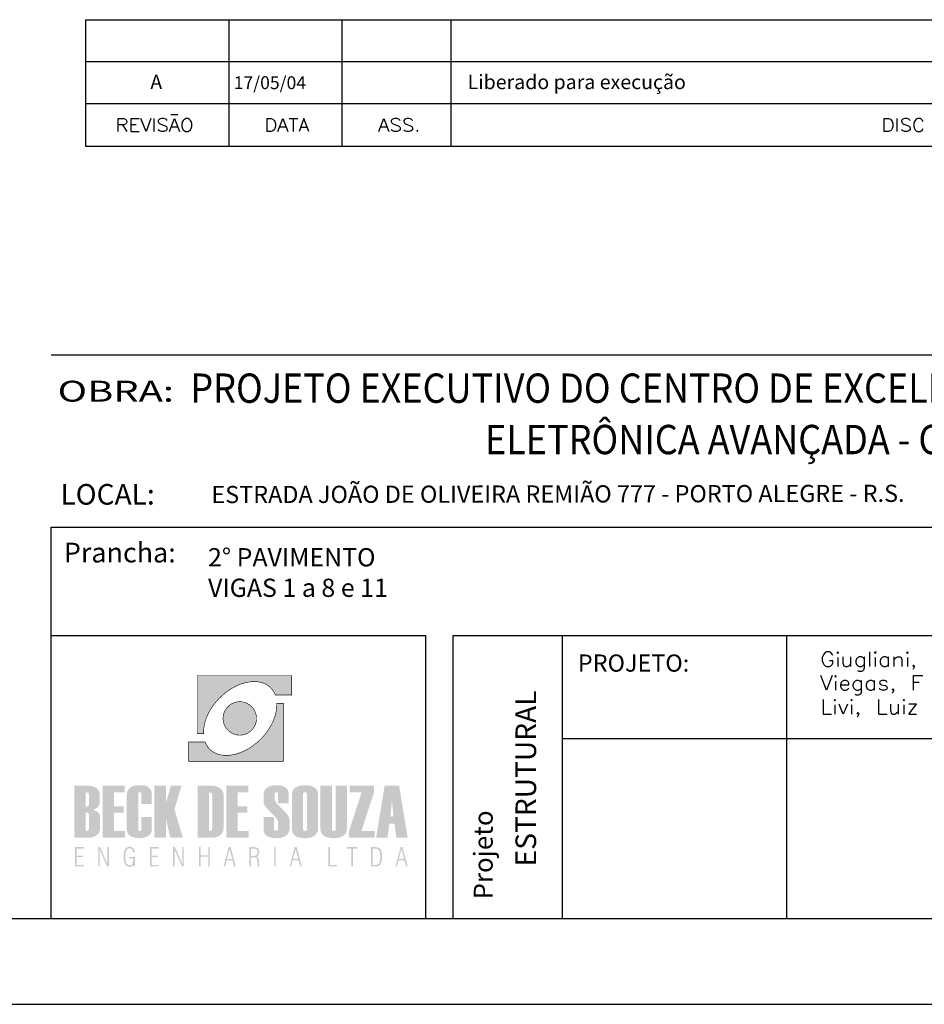
# Model space of a CAD drawing. Extents: x 0 to 84.1, y 0 to 59.7.
# Drawn here: x 65.2 to 75.8, y 0 to 11.5 of the extents above; entities that cross this region are included whole.
import ezdxf
from ezdxf.enums import TextEntityAlignment as Align

# ---------------------------------------------------------------- set-up
doc = ezdxf.new("R2010")
doc.units = 0
doc.header["$MEASUREMENT"] = 0
for name, color, linetype in [('2', 2, 'CONTINUOUS'), ('5', 5, 'CONTINUOUS'), ('8', 8, 'CONTINUOUS'), ('AMBI_LOGOTIPO', 7, 'CONTINUOUS')]:
    doc.layers.add(name, color=color, linetype=linetype)
doc.styles.add('ROMANS', font='ROMANS.shx', dxfattribs={"height": 2})
doc.styles.get("Standard").update_dxf_attribs({"font": 'ROMANS.SHX'})

msp = doc.modelspace()

# ---------------------------------------------------------------- hatches: boundary and pattern name
at = {"layer": 'AMBI_LOGOTIPO', "linetype": 'CONTINUOUS'}
h = msp.add_hatch(color=242, dxfattribs=at)
h.paths.add_polyline_path([(67.298, 3.827), (67.298, 3.151), (67.373, 3.151), (67.373, 3.189), (67.377, 3.228), (67.384, 3.267), (67.395, 3.302), (67.402, 3.324), (67.416, 3.36), (67.434, 3.397), (67.451, 3.428), (67.475, 3.464), (67.493, 3.489), (67.51, 3.511), (67.535, 3.54), (67.556, 3.562), (67.588, 3.594), (67.627, 3.627), (67.666, 3.655), (67.706, 3.68), (67.749, 3.703), (67.792, 3.722), (67.831, 3.736), (67.872, 3.746), (67.91, 3.753), (67.95, 3.756), (67.989, 3.755), (68.025, 3.751), (68.059, 3.742), (68.091, 3.729), (68.122, 3.711), (68.153, 3.686), (68.177, 3.658), (68.185, 3.645), (68.195, 3.63), (68.203, 3.612), (68.208, 3.601), (68.399, 3.601), (68.399, 3.827)])
h.paths.add_polyline_path([(67.746, 3.139), (67.755, 3.137), (67.765, 3.135), (67.775, 3.134), (67.784, 3.133), (67.794, 3.133), (67.804, 3.133), (67.814, 3.134), (67.824, 3.135), (67.834, 3.137), (67.843, 3.139), (67.852, 3.141), (67.861, 3.145), (67.87, 3.148), (67.879, 3.152), (67.887, 3.156), (67.895, 3.161), (67.903, 3.166), (67.918, 3.177), (67.925, 3.184), (67.932, 3.19), (67.938, 3.197), (67.945, 3.204), (67.95, 3.211), (67.956, 3.219), (67.961, 3.227), (67.965, 3.235), (67.97, 3.243), (67.974, 3.252), (67.977, 3.261), (67.98, 3.27), (67.983, 3.279), (67.985, 3.288), (67.987, 3.298), (67.988, 3.308), (67.989, 3.317), (67.989, 3.327), (67.989, 3.337), (67.988, 3.347), (67.987, 3.357), (67.985, 3.367), (67.983, 3.376), (67.98, 3.385), (67.977, 3.394), (67.974, 3.403), (67.97, 3.412), (67.965, 3.42), (67.961, 3.428), (67.956, 3.436), (67.95, 3.444), (67.945, 3.451), (67.938, 3.458), (67.932, 3.465), (67.925, 3.471), (67.918, 3.478), (67.911, 3.483), (67.903, 3.489), (67.895, 3.494), (67.887, 3.499), (67.879, 3.503), (67.87, 3.507), (67.861, 3.51), (67.852, 3.513), (67.843, 3.516), (67.834, 3.518), (67.824, 3.52), (67.814, 3.521), (67.804, 3.522), (67.794, 3.522), (67.784, 3.522), (67.775, 3.521), (67.765, 3.52), (67.755, 3.518), (67.746, 3.516), (67.737, 3.513), (67.728, 3.51), (67.719, 3.507), (67.71, 3.503), (67.702, 3.499), (67.694, 3.494), (67.686, 3.489), (67.678, 3.483), (67.671, 3.478), (67.664, 3.471), (67.657, 3.465), (67.65, 3.458), (67.644, 3.451), (67.638, 3.444), (67.633, 3.436), (67.628, 3.428), (67.623, 3.42), (67.619, 3.412), (67.615, 3.403), (67.612, 3.394), (67.608, 3.385), (67.606, 3.376), (67.604, 3.367), (67.602, 3.357), (67.601, 3.347), (67.6, 3.337), (67.6, 3.327), (67.6, 3.317), (67.601, 3.308), (67.602, 3.298), (67.604, 3.288), (67.606, 3.279), (67.608, 3.27), (67.612, 3.261), (67.615, 3.252), (67.619, 3.243), (67.623, 3.235), (67.628, 3.227), (67.633, 3.219), (67.638, 3.211), (67.644, 3.204), (67.65, 3.197), (67.657, 3.19), (67.664, 3.184), (67.671, 3.177), (67.678, 3.172), (67.686, 3.166), (67.694, 3.161), (67.702, 3.156), (67.71, 3.152), (67.719, 3.148), (67.728, 3.145), (67.737, 3.141)])
h.paths.add_polyline_path([(68.3, 2.827), (68.3, 3.502), (68.226, 3.502), (68.225, 3.465), (68.222, 3.426), (68.214, 3.391), (68.207, 3.361), (68.194, 3.323), (68.185, 3.302), (68.169, 3.266), (68.15, 3.232), (68.136, 3.208), (68.116, 3.179), (68.097, 3.153), (68.078, 3.13), (68.054, 3.104), (68.037, 3.086), (68.011, 3.061), (67.98, 3.035), (67.948, 3.01), (67.913, 2.986), (67.869, 2.961), (67.827, 2.94), (67.788, 2.925), (67.747, 2.912), (67.708, 2.904), (67.668, 2.898), (67.628, 2.897), (67.591, 2.9), (67.554, 2.907), (67.522, 2.918), (67.491, 2.933), (67.462, 2.953), (67.437, 2.976), (67.417, 3.001), (67.41, 3.014), (67.401, 3.029), (67.39, 3.053), (67.199, 3.053), (67.199, 2.827)])
h = msp.add_hatch(color=164, dxfattribs=at)
h.paths.add_polyline_path([(66.114, 2.275), (66.136, 2.29), (66.152, 2.308), (66.161, 2.329), (66.164, 2.353), (66.164, 2.437), (66.16, 2.471), (66.146, 2.499), (66.123, 2.519), (66.094, 2.533), (66.061, 2.542), (66.025, 2.545), (65.868, 2.545), (65.868, 1.939), (66.036, 1.939), (66.071, 1.942), (66.102, 1.952), (66.129, 1.969), (66.151, 1.992), (66.164, 2.022), (66.168, 2.058), (66.168, 2.176), (66.165, 2.201), (66.155, 2.222), (66.139, 2.24), (66.116, 2.253), (66.086, 2.263)])
h.paths.add_polyline_path([(66.002, 2.3), (66.002, 2.467), (66.032, 2.461), (66.039, 2.435), (66.039, 2.318), (66.022, 2.303)], flags=16)
h.paths.add_polyline_path([(66.039, 2.034), (66.022, 2.02), (66.002, 2.017), (66.002, 2.234), (66.032, 2.228), (66.039, 2.202)], flags=16)
h = msp.add_hatch(color=164, dxfattribs=at)
h.paths.add_polyline_path([(66.33, 2.467), (66.456, 2.467), (66.456, 2.545), (66.197, 2.545), (66.197, 1.939), (66.457, 1.939), (66.457, 2.017), (66.33, 2.017), (66.33, 2.23), (66.444, 2.23), (66.444, 2.303), (66.33, 2.303)])
h.paths.add_polyline_path([(66.612, 2.465), (66.638, 2.469), (66.649, 2.46), (66.649, 2.333), (66.77, 2.333), (66.77, 2.443), (66.768, 2.468), (66.762, 2.49), (66.751, 2.508), (66.736, 2.523), (66.717, 2.535), (66.693, 2.543), (66.665, 2.549), (66.633, 2.55), (66.603, 2.549), (66.577, 2.545), (66.554, 2.54), (66.534, 2.531), (66.517, 2.521), (66.503, 2.508), (66.493, 2.492), (66.485, 2.475), (66.48, 2.455), (66.479, 2.432), (66.479, 2.042), (66.481, 2.019), (66.486, 1.999), (66.496, 1.982), (66.509, 1.967), (66.526, 1.955), (66.547, 1.945), (66.572, 1.939), (66.6, 1.935), (66.633, 1.933), (66.667, 1.936), (66.699, 1.945), (66.728, 1.959), (66.752, 1.979), (66.766, 2.002), (66.77, 2.028), (66.77, 2.182), (66.649, 2.182), (66.649, 2.021), (66.624, 2.017), (66.612, 2.026)])
h.paths.add_polyline_path([(66.934, 2.164), (66.986, 1.939), (67.132, 1.939), (67.034, 2.268), (67.116, 2.545), (66.993, 2.545), (66.934, 2.343), (66.934, 2.545), (66.801, 2.545), (66.801, 1.939), (66.934, 1.939)])
h.paths.add_polyline_path([(67.303, 1.939), (67.47, 1.939), (67.507, 1.942), (67.539, 1.953), (67.568, 1.97), (67.59, 1.994), (67.603, 2.023), (67.607, 2.058), (67.607, 2.425), (67.603, 2.462), (67.589, 2.492), (67.565, 2.515), (67.536, 2.532), (67.504, 2.541), (67.469, 2.545), (67.303, 2.545)])
h.paths.add_polyline_path([(67.436, 2.467), (67.467, 2.461), (67.473, 2.435), (67.473, 2.049), (67.467, 2.022), (67.436, 2.017)], flags=16)
h.paths.add_polyline_path([(67.768, 2.23), (67.882, 2.23), (67.882, 2.303), (67.768, 2.303), (67.768, 2.467), (67.894, 2.467), (67.894, 2.545), (67.636, 2.545), (67.636, 1.939), (67.896, 1.939), (67.896, 2.017), (67.768, 2.017)])
h.paths.add_polyline_path([(68.222, 2.163), (68.237, 2.137), (68.241, 2.114), (68.241, 2.033), (68.226, 2.02), (68.197, 2.025), (68.192, 2.042), (68.192, 2.181), (68.071, 2.181), (68.071, 2.043), (68.073, 2.02), (68.079, 2), (68.088, 1.982), (68.101, 1.967), (68.117, 1.955), (68.137, 1.946), (68.161, 1.939), (68.189, 1.935), (68.22, 1.933), (68.249, 1.935), (68.275, 1.938), (68.299, 1.944), (68.319, 1.953), (68.336, 1.964), (68.349, 1.977), (68.36, 1.993), (68.368, 2.011), (68.373, 2.031), (68.374, 2.054), (68.374, 2.132), (68.372, 2.157), (68.364, 2.181), (68.351, 2.203), (68.34, 2.218), (68.324, 2.236), (68.303, 2.259), (68.277, 2.285), (68.246, 2.315), (68.221, 2.343), (68.206, 2.37), (68.201, 2.393), (68.198, 2.433), (68.202, 2.462), (68.228, 2.47), (68.241, 2.458), (68.241, 2.338), (68.363, 2.338), (68.363, 2.443), (68.361, 2.468), (68.354, 2.49), (68.343, 2.508), (68.328, 2.523), (68.309, 2.535), (68.285, 2.543), (68.257, 2.549), (68.225, 2.55), (68.196, 2.549), (68.17, 2.545), (68.147, 2.54), (68.127, 2.531), (68.11, 2.521), (68.096, 2.508), (68.085, 2.492), (68.077, 2.475), (68.073, 2.455), (68.071, 2.432), (68.071, 2.364), (68.074, 2.342), (68.08, 2.322), (68.092, 2.302), (68.103, 2.289), (68.119, 2.271), (68.14, 2.249), (68.166, 2.222), (68.198, 2.192)])
h.paths.add_polyline_path([(68.402, 2.042), (68.404, 2.019), (68.409, 1.999), (68.419, 1.982), (68.432, 1.967), (68.449, 1.955), (68.469, 1.945), (68.494, 1.939), (68.522, 1.935), (68.554, 1.933), (68.586, 1.935), (68.615, 1.94), (68.641, 1.949), (68.663, 1.962), (68.687, 1.984), (68.701, 2.011), (68.705, 2.043), (68.705, 2.433), (68.704, 2.458), (68.698, 2.479), (68.689, 2.498), (68.676, 2.514), (68.659, 2.527), (68.638, 2.537), (68.614, 2.544), (68.586, 2.549), (68.555, 2.55), (68.526, 2.549), (68.5, 2.545), (68.477, 2.54), (68.457, 2.531), (68.44, 2.521), (68.426, 2.508), (68.415, 2.492), (68.408, 2.475), (68.403, 2.455), (68.402, 2.432)])
h.paths.add_polyline_path([(68.531, 2.457), (68.545, 2.468), (68.572, 2.464), (68.575, 2.449), (68.575, 2.028), (68.562, 2.017), (68.535, 2.021), (68.531, 2.036)], flags=16)
h.paths.add_polyline_path([(68.866, 2.545), (68.733, 2.545), (68.733, 2.042), (68.738, 2.008), (68.753, 1.98), (68.779, 1.959), (68.803, 1.948), (68.829, 1.94), (68.858, 1.935), (68.888, 1.933), (68.921, 1.935), (68.95, 1.941), (68.976, 1.949), (69, 1.962), (69.024, 1.984), (69.038, 2.011), (69.043, 2.043), (69.043, 2.545), (68.91, 2.545), (68.91, 2.028), (68.896, 2.017), (68.869, 2.021), (68.866, 2.036)])
h.paths.add_polyline_path([(69.066, 1.939), (69.366, 1.939), (69.366, 2.017), (69.21, 2.017), (69.356, 2.465), (69.356, 2.545), (69.074, 2.545), (69.074, 2.466), (69.212, 2.466), (69.066, 2.016)])
h = msp.add_hatch(color=164, dxfattribs=at)
h.paths.add_polyline_path([(69.649, 2.545), (69.481, 2.545), (69.381, 1.939), (69.513, 1.939), (69.535, 2.102), (69.595, 2.102), (69.617, 1.939), (69.749, 1.939)])
h.paths.add_polyline_path([(69.565, 2.366), (69.584, 2.186), (69.547, 2.186)], flags=16)
h = msp.add_hatch(color=164, dxfattribs=at)
h.paths.add_polyline_path([(65.877, 1.605), (65.98, 1.605), (65.98, 1.623), (65.897, 1.623), (65.897, 1.714), (65.971, 1.714), (65.971, 1.731), (65.897, 1.731), (65.897, 1.812), (65.98, 1.812), (65.98, 1.83), (65.877, 1.83)])
h.paths.add_polyline_path([(66.147, 1.605), (66.165, 1.605), (66.165, 1.797), (66.25, 1.605), (66.272, 1.605), (66.272, 1.83), (66.254, 1.83), (66.254, 1.634), (66.169, 1.83), (66.147, 1.83)])
h.paths.add_polyline_path([(66.468, 1.774), (66.475, 1.793), (66.484, 1.806), (66.496, 1.814), (66.51, 1.817), (66.521, 1.816), (66.531, 1.811), (66.539, 1.804), (66.545, 1.795), (66.55, 1.783), (66.552, 1.769), (66.571, 1.769), (66.568, 1.788), (66.562, 1.805), (66.553, 1.818), (66.542, 1.827), (66.527, 1.833), (66.511, 1.834), (66.49, 1.831), (66.473, 1.822), (66.46, 1.806), (66.451, 1.784), (66.445, 1.754), (66.443, 1.718), (66.445, 1.681), (66.45, 1.652), (66.459, 1.629), (66.472, 1.613), (66.488, 1.604), (66.509, 1.601), (66.518, 1.601), (66.527, 1.604), (66.535, 1.608), (66.543, 1.613), (66.55, 1.62), (66.556, 1.628), (66.558, 1.605), (66.573, 1.605), (66.573, 1.716), (66.506, 1.716), (66.506, 1.701), (66.556, 1.701), (66.554, 1.676), (66.551, 1.655), (66.544, 1.639), (66.535, 1.627), (66.524, 1.62), (66.51, 1.618), (66.495, 1.621), (66.483, 1.629), (66.474, 1.642), (66.468, 1.661), (66.464, 1.686), (66.463, 1.718), (66.464, 1.749)])
h.paths.add_polyline_path([(66.748, 1.605), (66.851, 1.605), (66.851, 1.623), (66.768, 1.623), (66.768, 1.714), (66.842, 1.714), (66.842, 1.731), (66.768, 1.731), (66.768, 1.812), (66.851, 1.812), (66.851, 1.83), (66.748, 1.83)])
h.paths.add_polyline_path([(67.036, 1.797), (67.121, 1.605), (67.143, 1.605), (67.143, 1.83), (67.125, 1.83), (67.125, 1.634), (67.04, 1.83), (67.018, 1.83), (67.018, 1.605), (67.036, 1.605)])
h.paths.add_polyline_path([(67.338, 1.734), (67.338, 1.83), (67.319, 1.83), (67.319, 1.605), (67.338, 1.605), (67.338, 1.717), (67.427, 1.717), (67.427, 1.605), (67.445, 1.605), (67.445, 1.83), (67.427, 1.83), (67.427, 1.734)])
h.paths.add_polyline_path([(67.688, 1.83), (67.666, 1.83), (67.605, 1.605), (67.623, 1.605), (67.642, 1.676), (67.71, 1.676), (67.729, 1.605), (67.748, 1.605)])
h.paths.add_polyline_path([(67.706, 1.693), (67.645, 1.693), (67.676, 1.805)], flags=16)
h = msp.add_hatch(color=164, dxfattribs=at)
h.paths.add_polyline_path([(68.214, 1.83), (68.195, 1.83), (68.195, 1.605), (68.214, 1.605)])
h.paths.add_polyline_path([(67.974, 1.709), (67.988, 1.704), (67.995, 1.692), (67.998, 1.679), (68, 1.661), (68, 1.652), (68.001, 1.646), (68.002, 1.626), (68.004, 1.613), (68.007, 1.605), (68.029, 1.605), (68.024, 1.614), (68.02, 1.629), (68.019, 1.65), (68.018, 1.657), (68.018, 1.664), (68.018, 1.669), (68.016, 1.684), (68.013, 1.695), (68.009, 1.704), (68.004, 1.71), (67.997, 1.715), (67.988, 1.719), (67.998, 1.724), (68.007, 1.73), (68.013, 1.739), (68.018, 1.749), (68.02, 1.76), (68.021, 1.774), (68.019, 1.791), (68.014, 1.805), (68.004, 1.816), (67.991, 1.824), (67.973, 1.828), (67.951, 1.83), (67.907, 1.83), (67.907, 1.605), (67.926, 1.605), (67.926, 1.71), (67.961, 1.71)])
h.paths.add_polyline_path([(67.964, 1.727), (67.945, 1.726), (67.926, 1.726), (67.926, 1.813), (67.95, 1.813), (67.967, 1.812), (67.98, 1.809), (67.99, 1.803), (67.997, 1.795), (68.001, 1.785), (68.003, 1.771), (68.001, 1.757), (67.997, 1.745), (67.989, 1.737), (67.979, 1.731)], flags=16)
h.paths.add_polyline_path([(68.457, 1.83), (68.435, 1.83), (68.375, 1.605), (68.392, 1.605), (68.411, 1.676), (68.479, 1.676), (68.498, 1.605), (68.517, 1.605)])
h.paths.add_polyline_path([(68.475, 1.693), (68.415, 1.693), (68.445, 1.805)], flags=16)
h = msp.add_hatch(color=164, dxfattribs=at)
h.paths.add_polyline_path([(69.711, 1.676), (69.73, 1.605), (69.749, 1.605), (69.689, 1.83), (69.667, 1.83), (69.607, 1.605), (69.624, 1.605), (69.643, 1.676)])
h.paths.add_polyline_path([(69.707, 1.693), (69.647, 1.693), (69.677, 1.805)], flags=16)
h.paths.add_polyline_path([(69.369, 1.605), (69.396, 1.608), (69.418, 1.616), (69.433, 1.63), (69.443, 1.651), (69.449, 1.68), (69.451, 1.718), (69.449, 1.755), (69.443, 1.784), (69.433, 1.805), (69.418, 1.819), (69.396, 1.827), (69.369, 1.83), (69.322, 1.83), (69.322, 1.605)])
h.paths.add_polyline_path([(69.425, 1.659), (69.418, 1.642), (69.406, 1.631), (69.39, 1.624), (69.368, 1.622), (69.342, 1.622), (69.342, 1.813), (69.368, 1.813), (69.39, 1.811), (69.406, 1.804), (69.418, 1.793), (69.425, 1.776), (69.43, 1.751), (69.431, 1.717), (69.43, 1.684)], flags=16)
h.paths.add_polyline_path([(69.113, 1.812), (69.164, 1.812), (69.164, 1.83), (69.042, 1.83), (69.042, 1.812), (69.093, 1.812), (69.093, 1.605), (69.113, 1.605)])
h.paths.add_polyline_path([(68.926, 1.605), (68.926, 1.622), (68.843, 1.622), (68.843, 1.83), (68.825, 1.83), (68.825, 1.605)])

# ---------------------------------------------------------------- linework, layer by layer
at = {"layer": '2', "linetype": 'CONTINUOUS'}
for p, q in [((66, 11.46), (82.7, 11.46)), ((66, 11.46), (66, 9.989)), ((67.67, 9.989), (67.67, 11.46)), ((68.982, 11.46), (68.982, 9.989)), ((70.254, 9.989), (70.254, 11.46)), ((82.7, 10.971), (66, 10.971)), ((82.7, 10.481), (66, 10.481)), ((67.072, 10.355), (66.99, 10.355)), ((66.378, 10.159), (66.378, 10.31)), ((66.378, 10.31), (66.443, 10.31)), ((66.443, 10.238), (66.378, 10.238)), ((66.429, 10.238), (66.479, 10.159)), ((66.443, 10.31), (66.464, 10.303)), ((66.464, 10.245), (66.443, 10.238)), ((66.464, 10.303), (66.472, 10.295)), ((66.472, 10.252), (66.464, 10.245)), ((66.472, 10.295), (66.479, 10.281)), ((66.479, 10.266), (66.472, 10.252)), ((66.479, 10.281), (66.479, 10.266)), ((66.53, 10.159), (66.53, 10.31)), ((66.53, 10.31), (66.623, 10.31)), ((66.587, 10.238), (66.53, 10.238)), ((66.703, 10.159), (66.644, 10.31)), ((66.76, 10.31), (66.703, 10.159)), ((66.796, 10.159), (66.796, 10.31)), ((66.861, 10.303), (66.846, 10.288)), ((66.846, 10.288), (66.846, 10.274)), ((66.846, 10.274), (66.853, 10.259)), ((66.853, 10.259), (66.861, 10.252)), ((66.882, 10.31), (66.861, 10.303)), ((66.861, 10.252), (66.875, 10.245)), ((66.875, 10.245), (66.918, 10.23)), ((66.911, 10.31), (66.882, 10.31)), ((66.933, 10.303), (66.911, 10.31)), ((66.918, 10.23), (66.933, 10.223)), ((66.933, 10.303), (66.947, 10.288)), ((66.933, 10.223), (66.94, 10.216)), ((66.94, 10.216), (66.947, 10.202)), ((66.947, 10.202), (66.947, 10.18)), ((66.976, 10.159), (67.034, 10.31)), ((67.07, 10.209), (66.998, 10.209)), ((67.034, 10.31), (67.091, 10.159)), ((67.127, 10.274), (67.12, 10.252)), ((67.12, 10.252), (67.12, 10.216)), ((67.12, 10.216), (67.127, 10.195)), ((67.135, 10.288), (67.127, 10.274)), ((67.149, 10.303), (67.135, 10.288)), ((67.149, 10.303), (67.163, 10.31)), ((67.192, 10.31), (67.163, 10.31)), ((67.207, 10.303), (67.192, 10.31)), ((67.221, 10.288), (67.207, 10.303)), ((67.228, 10.274), (67.221, 10.288)), ((67.236, 10.252), (67.228, 10.274)), ((67.228, 10.195), (67.236, 10.216)), ((67.236, 10.216), (67.236, 10.252)), ((68.109, 10.31), (68.109, 10.159)), ((68.109, 10.31), (68.16, 10.31)), ((68.16, 10.31), (68.181, 10.303)), ((68.181, 10.303), (68.196, 10.288)), ((68.196, 10.288), (68.203, 10.274)), ((68.203, 10.274), (68.21, 10.252)), ((68.21, 10.216), (68.203, 10.195)), ((68.21, 10.252), (68.21, 10.216)), ((68.239, 10.159), (68.296, 10.31)), ((68.332, 10.209), (68.26, 10.209)), ((68.296, 10.31), (68.354, 10.159)), ((68.369, 10.31), (68.47, 10.31)), ((68.419, 10.159), (68.419, 10.31)), ((68.541, 10.31), (68.484, 10.159)), ((68.505, 10.209), (68.578, 10.209)), ((68.599, 10.159), (68.541, 10.31)), ((69.414, 10.159), (69.472, 10.31)), ((69.508, 10.209), (69.436, 10.209)), ((69.472, 10.31), (69.53, 10.159)), ((69.573, 10.303), (69.558, 10.288)), ((69.558, 10.288), (69.558, 10.274)), ((69.558, 10.274), (69.566, 10.259)), ((69.566, 10.259), (69.573, 10.252)), ((69.595, 10.31), (69.573, 10.303)), ((69.573, 10.252), (69.587, 10.245)), ((69.587, 10.245), (69.631, 10.23)), ((69.623, 10.31), (69.595, 10.31)), ((69.645, 10.303), (69.623, 10.31)), ((69.631, 10.23), (69.645, 10.223)), ((69.66, 10.288), (69.645, 10.303)), ((69.645, 10.223), (69.652, 10.216)), ((69.652, 10.216), (69.66, 10.202)), ((69.66, 10.202), (69.66, 10.18)), ((69.717, 10.303), (69.703, 10.288)), ((69.703, 10.288), (69.703, 10.274)), ((69.703, 10.274), (69.71, 10.259)), ((69.71, 10.259), (69.717, 10.252)), ((69.739, 10.31), (69.717, 10.303)), ((69.717, 10.252), (69.732, 10.245)), ((69.732, 10.245), (69.775, 10.23)), ((69.768, 10.31), (69.739, 10.31)), ((69.789, 10.303), (69.768, 10.31)), ((69.775, 10.23), (69.789, 10.223)), ((69.804, 10.288), (69.789, 10.303)), ((69.789, 10.223), (69.796, 10.216)), ((69.796, 10.216), (69.804, 10.202)), ((69.804, 10.202), (69.804, 10.18)), ((75.295, 10.159), (75.295, 10.31)), ((75.295, 10.31), (75.346, 10.31)), ((75.346, 10.31), (75.368, 10.303)), ((75.368, 10.303), (75.382, 10.288)), ((75.382, 10.288), (75.389, 10.274)), ((75.389, 10.274), (75.396, 10.252)), ((75.396, 10.216), (75.389, 10.195)), ((75.396, 10.252), (75.396, 10.216)), ((75.447, 10.159), (75.447, 10.31)), ((75.512, 10.303), (75.497, 10.288)), ((75.497, 10.288), (75.497, 10.274)), ((75.497, 10.274), (75.504, 10.259)), ((75.504, 10.259), (75.512, 10.252)), ((75.533, 10.31), (75.512, 10.303)), ((75.512, 10.252), (75.526, 10.245)), ((75.526, 10.245), (75.569, 10.23)), ((75.562, 10.31), (75.533, 10.31)), ((75.584, 10.303), (75.562, 10.31)), ((75.569, 10.23), (75.584, 10.223)), ((75.584, 10.303), (75.598, 10.288)), ((75.584, 10.223), (75.591, 10.216)), ((75.591, 10.216), (75.598, 10.202)), ((75.598, 10.202), (75.598, 10.18)), ((75.649, 10.274), (75.642, 10.252)), ((75.642, 10.252), (75.642, 10.216)), ((75.642, 10.216), (75.649, 10.195)), ((75.656, 10.288), (75.649, 10.274)), ((75.67, 10.303), (75.656, 10.288)), ((75.685, 10.31), (75.67, 10.303)), ((75.714, 10.31), (75.685, 10.31)), ((75.728, 10.303), (75.714, 10.31)), ((75.742, 10.288), (75.728, 10.303)), ((75.749, 10.274), (75.742, 10.288)), ((66.53, 10.159), (66.623, 10.159)), ((66.861, 10.166), (66.846, 10.18)), ((66.882, 10.159), (66.861, 10.166)), ((66.911, 10.159), (66.882, 10.159)), ((66.933, 10.166), (66.911, 10.159)), ((66.947, 10.18), (66.933, 10.166)), ((67.127, 10.195), (67.135, 10.18)), ((67.135, 10.18), (67.149, 10.166)), ((67.149, 10.166), (67.163, 10.159)), ((67.163, 10.159), (67.192, 10.159)), ((67.192, 10.159), (67.207, 10.166)), ((67.207, 10.166), (67.221, 10.18)), ((67.221, 10.18), (67.228, 10.195)), ((68.16, 10.159), (68.109, 10.159)), ((68.181, 10.166), (68.16, 10.159)), ((68.196, 10.18), (68.181, 10.166)), ((68.203, 10.195), (68.196, 10.18)), ((69.573, 10.166), (69.558, 10.18)), ((69.595, 10.159), (69.573, 10.166)), ((69.623, 10.159), (69.595, 10.159)), ((69.645, 10.166), (69.623, 10.159)), ((69.66, 10.18), (69.645, 10.166)), ((69.717, 10.166), (69.703, 10.18)), ((69.739, 10.159), (69.717, 10.166)), ((69.768, 10.159), (69.739, 10.159)), ((69.789, 10.166), (69.768, 10.159)), ((69.804, 10.18), (69.789, 10.166)), ((69.861, 10.173), (69.854, 10.166)), ((69.854, 10.166), (69.861, 10.159)), ((69.869, 10.166), (69.861, 10.173)), ((69.861, 10.159), (69.869, 10.166)), ((75.346, 10.159), (75.295, 10.159)), ((75.368, 10.166), (75.346, 10.159)), ((75.382, 10.18), (75.368, 10.166)), ((75.389, 10.195), (75.382, 10.18)), ((75.512, 10.166), (75.497, 10.18)), ((75.533, 10.159), (75.512, 10.166)), ((75.562, 10.159), (75.533, 10.159)), ((75.584, 10.166), (75.562, 10.159)), ((75.598, 10.18), (75.584, 10.166)), ((75.649, 10.195), (75.656, 10.18)), ((75.656, 10.18), (75.67, 10.166)), ((75.67, 10.166), (75.685, 10.159)), ((75.685, 10.159), (75.714, 10.159)), ((75.714, 10.159), (75.728, 10.166)), ((75.728, 10.166), (75.742, 10.18)), ((75.742, 10.18), (75.749, 10.195)), ((66, 9.989), (82.7, 9.989)), ((0, 0), (84.1, 0))]:
    msp.add_line(p, q, dxfattribs=at)
at = {"layer": '2'}
for p, q in [((65.6, 7.559), (83.1, 7.559)), ((65.6, 5.554), (83.1, 5.554)), ((65.6, 4.293), (65.6, 5.554)), ((65.6, 1), (65.6, 4.293)), ((65.6, 4.293), (69.961, 4.293)), ((69.961, 1), (69.961, 4.293)), ((70.279, 4.293), (83.1, 4.293)), ((70.279, 1), (70.279, 4.293)), ((71.552, 1), (71.552, 4.293)), ((74.162, 1), (74.162, 4.293)), ((71.552, 3.093), (83.1, 3.093)), ((65.6, 1), (69.961, 1)), ((70.279, 1), (83.1, 1))]:
    msp.add_line(p, q, dxfattribs=at)
at = {"layer": '5'}
for p, q in [((74.584, 4.061), (74.576, 4.037)), ((74.576, 4.037), (74.576, 3.996)), ((74.593, 4.077), (74.584, 4.061)), ((74.609, 4.093), (74.593, 4.077)), ((74.625, 4.101), (74.609, 4.093)), ((74.658, 4.101), (74.625, 4.101)), ((74.674, 4.093), (74.658, 4.101)), ((74.69, 4.077), (74.674, 4.093)), ((74.698, 4.061), (74.69, 4.077)), ((74.755, 4.101), (74.747, 4.093)), ((74.755, 4.085), (74.747, 4.093)), ((74.763, 4.093), (74.755, 4.101)), ((74.755, 4.085), (74.763, 4.093)), ((74.755, 4.037), (74.755, 3.931)), ((74.82, 3.964), (74.82, 4.045)), ((74.909, 3.931), (74.909, 4.045)), ((74.974, 4.02), (74.966, 3.996)), ((74.99, 4.037), (74.974, 4.02)), ((75.006, 4.045), (74.99, 4.037)), ((75.031, 4.045), (75.006, 4.045)), ((75.047, 4.037), (75.031, 4.045)), ((75.047, 4.037), (75.063, 4.02)), ((75.063, 4.045), (75.063, 3.915)), ((75.128, 3.931), (75.128, 4.101)), ((75.193, 4.101), (75.185, 4.093)), ((75.185, 4.093), (75.193, 4.085)), ((75.201, 4.093), (75.193, 4.101)), ((75.193, 4.085), (75.201, 4.093)), ((75.193, 4.037), (75.193, 3.931)), ((75.258, 4.02), (75.25, 3.996)), ((75.274, 4.037), (75.258, 4.02)), ((75.29, 4.045), (75.274, 4.037)), ((75.315, 4.045), (75.29, 4.045)), ((75.331, 4.037), (75.315, 4.045)), ((75.347, 4.02), (75.331, 4.037)), ((75.347, 3.931), (75.347, 4.045)), ((75.412, 3.931), (75.412, 4.045)), ((75.412, 4.012), (75.436, 4.037)), ((75.436, 4.037), (75.453, 4.045)), ((75.453, 4.045), (75.477, 4.045)), ((75.477, 4.045), (75.493, 4.037)), ((75.493, 4.037), (75.501, 4.012)), ((75.501, 4.012), (75.501, 3.931)), ((75.566, 4.101), (75.558, 4.093)), ((75.566, 4.085), (75.558, 4.093)), ((75.574, 4.093), (75.566, 4.101)), ((75.566, 4.085), (75.574, 4.093)), ((75.566, 4.037), (75.566, 3.931)), ((74.576, 3.996), (74.584, 3.972)), ((74.584, 3.972), (74.593, 3.955)), ((74.593, 3.955), (74.609, 3.939)), ((74.609, 3.939), (74.625, 3.931)), ((74.625, 3.931), (74.658, 3.931)), ((74.698, 3.996), (74.658, 3.996)), ((74.658, 3.931), (74.674, 3.939)), ((74.674, 3.939), (74.69, 3.955)), ((74.69, 3.955), (74.698, 3.972)), ((74.698, 3.972), (74.698, 3.996)), ((74.82, 3.964), (74.828, 3.939)), ((74.828, 3.939), (74.844, 3.931)), ((74.844, 3.931), (74.868, 3.931)), ((74.868, 3.931), (74.885, 3.939)), ((74.885, 3.939), (74.909, 3.964)), ((74.966, 3.996), (74.966, 3.98)), ((74.966, 3.98), (74.974, 3.955)), ((74.974, 3.955), (74.99, 3.939)), ((74.99, 3.939), (75.006, 3.931)), ((75.006, 3.931), (75.031, 3.931)), ((75.031, 3.931), (75.047, 3.939)), ((75.047, 3.939), (75.063, 3.955)), ((75.063, 3.915), (75.055, 3.89)), ((75.25, 3.996), (75.25, 3.98)), ((75.25, 3.98), (75.258, 3.955)), ((75.258, 3.955), (75.274, 3.939)), ((75.274, 3.939), (75.29, 3.931)), ((75.29, 3.931), (75.315, 3.931)), ((75.315, 3.931), (75.331, 3.939)), ((75.331, 3.939), (75.347, 3.955)), ((75.631, 3.939), (75.639, 3.947)), ((75.639, 3.931), (75.631, 3.939)), ((75.639, 3.907), (75.631, 3.899)), ((75.639, 3.947), (75.647, 3.939)), ((75.639, 3.931), (75.647, 3.939)), ((75.647, 3.923), (75.639, 3.907)), ((75.647, 3.939), (75.647, 3.923)), ((74.625, 3.655), (74.56, 3.826)), ((74.69, 3.826), (74.625, 3.655)), ((74.731, 3.826), (74.723, 3.818)), ((74.723, 3.818), (74.731, 3.809)), ((74.739, 3.818), (74.731, 3.826)), ((74.731, 3.809), (74.739, 3.818)), ((75.006, 3.874), (74.99, 3.882)), ((75.031, 3.874), (75.006, 3.874)), ((75.047, 3.882), (75.031, 3.874)), ((75.055, 3.89), (75.047, 3.882)), ((75.639, 3.826), (75.745, 3.826)), ((75.639, 3.655), (75.639, 3.826)), ((74.731, 3.761), (74.731, 3.655)), ((74.795, 3.745), (74.787, 3.72)), ((74.787, 3.72), (74.885, 3.72)), ((74.787, 3.72), (74.787, 3.704)), ((74.787, 3.704), (74.795, 3.68)), ((74.812, 3.761), (74.795, 3.745)), ((74.795, 3.68), (74.812, 3.663)), ((74.828, 3.769), (74.812, 3.761)), ((74.852, 3.769), (74.828, 3.769)), ((74.868, 3.761), (74.852, 3.769)), ((74.877, 3.752), (74.868, 3.761)), ((74.868, 3.663), (74.885, 3.68)), ((74.885, 3.736), (74.877, 3.752)), ((74.885, 3.72), (74.885, 3.736)), ((74.942, 3.745), (74.933, 3.72)), ((74.933, 3.72), (74.933, 3.704)), ((74.933, 3.704), (74.942, 3.68)), ((74.958, 3.761), (74.942, 3.745)), ((74.942, 3.68), (74.958, 3.663)), ((74.974, 3.769), (74.958, 3.761)), ((74.998, 3.769), (74.974, 3.769)), ((75.014, 3.761), (74.998, 3.769)), ((75.031, 3.745), (75.014, 3.761)), ((75.014, 3.663), (75.031, 3.68)), ((75.031, 3.639), (75.031, 3.769)), ((75.096, 3.745), (75.087, 3.72)), ((75.087, 3.72), (75.087, 3.704)), ((75.087, 3.704), (75.096, 3.68)), ((75.112, 3.761), (75.096, 3.745)), ((75.096, 3.68), (75.112, 3.663)), ((75.128, 3.769), (75.112, 3.761)), ((75.152, 3.769), (75.128, 3.769)), ((75.169, 3.761), (75.152, 3.769)), ((75.185, 3.745), (75.169, 3.761)), ((75.169, 3.663), (75.185, 3.68)), ((75.185, 3.655), (75.185, 3.769)), ((75.25, 3.761), (75.242, 3.745)), ((75.242, 3.745), (75.25, 3.728)), ((75.25, 3.663), (75.242, 3.68)), ((75.274, 3.769), (75.25, 3.761)), ((75.25, 3.728), (75.266, 3.72)), ((75.266, 3.72), (75.307, 3.712)), ((75.298, 3.769), (75.274, 3.769)), ((75.323, 3.761), (75.298, 3.769)), ((75.307, 3.712), (75.323, 3.704)), ((75.331, 3.745), (75.323, 3.761)), ((75.323, 3.704), (75.331, 3.688)), ((75.331, 3.68), (75.323, 3.663)), ((75.331, 3.688), (75.331, 3.68)), ((75.388, 3.663), (75.396, 3.671)), ((75.396, 3.671), (75.404, 3.663)), ((75.704, 3.745), (75.639, 3.745)), ((74.812, 3.663), (74.828, 3.655)), ((74.828, 3.655), (74.852, 3.655)), ((74.852, 3.655), (74.868, 3.663)), ((74.958, 3.663), (74.974, 3.655)), ((74.974, 3.598), (74.958, 3.607)), ((74.974, 3.655), (74.998, 3.655)), ((74.998, 3.598), (74.974, 3.598)), ((74.998, 3.655), (75.014, 3.663)), ((75.014, 3.607), (74.998, 3.598)), ((75.023, 3.615), (75.014, 3.607)), ((75.031, 3.639), (75.023, 3.615)), ((75.112, 3.663), (75.128, 3.655)), ((75.128, 3.655), (75.152, 3.655)), ((75.152, 3.655), (75.169, 3.663)), ((75.274, 3.655), (75.25, 3.663)), ((75.298, 3.655), (75.274, 3.655)), ((75.323, 3.663), (75.298, 3.655)), ((75.396, 3.655), (75.388, 3.663)), ((75.396, 3.631), (75.388, 3.623)), ((75.404, 3.663), (75.396, 3.655)), ((75.404, 3.647), (75.396, 3.631)), ((75.404, 3.663), (75.404, 3.647)), ((74.584, 3.549), (74.584, 3.379)), ((74.723, 3.549), (74.714, 3.541)), ((74.714, 3.541), (74.723, 3.533)), ((74.731, 3.541), (74.723, 3.549)), ((74.723, 3.533), (74.731, 3.541)), ((74.723, 3.484), (74.723, 3.379)), ((74.82, 3.379), (74.771, 3.492)), ((74.868, 3.492), (74.82, 3.379)), ((74.917, 3.549), (74.909, 3.541)), ((74.909, 3.541), (74.917, 3.533)), ((74.925, 3.541), (74.917, 3.549)), ((74.917, 3.533), (74.925, 3.541)), ((74.917, 3.484), (74.917, 3.379)), ((75.234, 3.379), (75.234, 3.549)), ((75.372, 3.411), (75.372, 3.492)), ((75.461, 3.379), (75.461, 3.492)), ((75.526, 3.549), (75.517, 3.541)), ((75.517, 3.541), (75.526, 3.533)), ((75.534, 3.541), (75.526, 3.549)), ((75.526, 3.533), (75.534, 3.541)), ((75.526, 3.484), (75.526, 3.379)), ((75.672, 3.492), (75.582, 3.492)), ((75.582, 3.379), (75.672, 3.492)), ((74.584, 3.379), (74.682, 3.379)), ((74.982, 3.387), (74.99, 3.395)), ((74.99, 3.379), (74.982, 3.387)), ((74.99, 3.354), (74.982, 3.346)), ((74.99, 3.395), (74.998, 3.387)), ((74.99, 3.379), (74.998, 3.387)), ((74.998, 3.371), (74.99, 3.354)), ((74.998, 3.387), (74.998, 3.371)), ((75.234, 3.379), (75.331, 3.379)), ((75.372, 3.411), (75.379, 3.387)), ((75.379, 3.387), (75.396, 3.379)), ((75.396, 3.379), (75.42, 3.379)), ((75.42, 3.379), (75.436, 3.387)), ((75.436, 3.387), (75.461, 3.411)), ((75.582, 3.379), (75.672, 3.379))]:
    msp.add_line(p, q, dxfattribs=at)
at = {"layer": '8', "linetype": 'CONTINUOUS'}
msp.add_line((2.5, 1), (83.1, 1), dxfattribs=at)
at = {"layer": 'AMBI_LOGOTIPO', "color": 242, "linetype": 'CONTINUOUS', "const_width": 0.0066}
for points in [[(67.298, 3.151), (67.298, 3.827), (68.399, 3.827), (68.399, 3.601), (68.208, 3.601), (68.205, 3.607), (68.203, 3.612), (68.2, 3.618), (68.198, 3.623), (68.195, 3.629), (68.192, 3.634), (68.189, 3.64), (68.185, 3.645), (68.182, 3.65), (68.178, 3.655), (68.175, 3.66), (68.171, 3.665), (68.167, 3.67), (68.163, 3.674), (68.159, 3.679), (68.154, 3.684), (68.142, 3.695), (68.128, 3.706), (68.114, 3.716), (68.099, 3.724), (68.084, 3.732), (68.068, 3.738), (68.051, 3.744), (68.034, 3.748), (68.016, 3.752), (67.998, 3.754), (67.979, 3.756), (67.96, 3.756), (67.941, 3.756), (67.922, 3.754), (67.902, 3.751), (67.882, 3.748), (67.862, 3.744), (67.841, 3.738), (67.821, 3.732), (67.8, 3.725), (67.78, 3.716), (67.759, 3.707), (67.738, 3.697), (67.718, 3.686), (67.697, 3.675), (67.677, 3.662), (67.657, 3.648), (67.637, 3.634), (67.618, 3.619), (67.599, 3.602), (67.58, 3.585), (67.561, 3.567), (67.549, 3.555), (67.538, 3.543), (67.527, 3.531), (67.516, 3.518), (67.506, 3.506), (67.496, 3.493), (67.486, 3.48), (67.477, 3.467), (67.468, 3.454), (67.46, 3.441), (67.452, 3.428), (67.444, 3.414), (67.437, 3.401), (67.43, 3.388), (67.423, 3.374), (67.417, 3.361), (67.411, 3.347), (67.406, 3.334), (67.401, 3.32), (67.396, 3.307), (67.392, 3.294), (67.388, 3.28), (67.385, 3.267), (67.382, 3.254), (67.38, 3.241), (67.377, 3.228), (67.376, 3.214), (67.374, 3.202), (67.373, 3.189), (67.373, 3.176), (67.373, 3.164), (67.373, 3.151), (67.298, 3.151)], [(68.3, 3.502), (68.3, 2.827), (67.199, 2.827), (67.199, 3.053), (67.391, 3.053), (67.393, 3.047), (67.395, 3.041), (67.398, 3.036), (67.401, 3.03), (67.403, 3.025), (67.407, 3.019), (67.41, 3.014), (67.413, 3.009), (67.416, 3.003), (67.42, 2.999), (67.423, 2.993), (67.427, 2.989), (67.431, 2.984), (67.435, 2.979), (67.439, 2.974), (67.444, 2.97), (67.457, 2.958), (67.47, 2.948), (67.484, 2.938), (67.499, 2.929), (67.515, 2.922), (67.531, 2.915), (67.547, 2.91), (67.565, 2.905), (67.582, 2.902), (67.6, 2.899), (67.619, 2.898), (67.638, 2.898), (67.657, 2.898), (67.677, 2.899), (67.697, 2.902), (67.716, 2.906), (67.737, 2.91), (67.757, 2.915), (67.778, 2.922), (67.798, 2.929), (67.819, 2.937), (67.839, 2.946), (67.86, 2.956), (67.881, 2.967), (67.901, 2.979), (67.921, 2.991), (67.941, 3.005), (67.961, 3.02), (67.98, 3.035), (68, 3.051), (68.019, 3.068), (68.037, 3.086), (68.049, 3.098), (68.06, 3.11), (68.071, 3.123), (68.082, 3.135), (68.092, 3.148), (68.102, 3.161), (68.112, 3.173), (68.121, 3.186), (68.13, 3.2), (68.138, 3.213), (68.146, 3.226), (68.154, 3.239), (68.161, 3.252), (68.168, 3.266), (68.175, 3.279), (68.181, 3.293), (68.187, 3.306), (68.192, 3.32), (68.197, 3.333), (68.202, 3.347), (68.206, 3.36), (68.21, 3.373), (68.213, 3.387), (68.216, 3.4), (68.219, 3.413), (68.221, 3.426), (68.223, 3.439), (68.224, 3.452), (68.225, 3.465), (68.225, 3.477), (68.226, 3.49), (68.225, 3.502), (68.3, 3.502)], [(67.794, 3.133), (67.784, 3.133), (67.775, 3.134), (67.765, 3.135), (67.755, 3.137), (67.746, 3.139), (67.737, 3.141), (67.728, 3.145), (67.719, 3.148), (67.71, 3.152), (67.702, 3.156), (67.694, 3.161), (67.686, 3.166), (67.678, 3.172), (67.671, 3.177), (67.664, 3.184), (67.657, 3.19), (67.65, 3.197), (67.644, 3.204), (67.638, 3.211), (67.633, 3.219), (67.628, 3.227), (67.623, 3.235), (67.619, 3.243), (67.615, 3.252), (67.612, 3.261), (67.608, 3.27), (67.606, 3.279), (67.604, 3.288), (67.602, 3.298), (67.601, 3.308), (67.6, 3.317), (67.6, 3.327), (67.6, 3.337), (67.601, 3.347), (67.602, 3.357), (67.604, 3.367), (67.606, 3.376), (67.608, 3.385), (67.612, 3.394), (67.615, 3.403), (67.619, 3.412), (67.623, 3.42), (67.628, 3.428), (67.633, 3.436), (67.638, 3.444), (67.644, 3.451), (67.65, 3.458), (67.657, 3.465), (67.664, 3.471), (67.671, 3.478), (67.678, 3.483), (67.686, 3.489), (67.694, 3.494), (67.702, 3.499), (67.71, 3.503), (67.719, 3.507), (67.728, 3.51), (67.737, 3.513), (67.746, 3.516), (67.755, 3.518), (67.765, 3.52), (67.775, 3.521), (67.784, 3.522), (67.794, 3.522), (67.804, 3.522), (67.814, 3.521), (67.824, 3.52), (67.834, 3.518), (67.843, 3.516), (67.852, 3.513), (67.861, 3.51), (67.87, 3.507), (67.879, 3.503), (67.887, 3.499), (67.895, 3.494), (67.903, 3.489), (67.911, 3.483), (67.918, 3.478), (67.925, 3.471), (67.932, 3.465), (67.938, 3.458), (67.945, 3.451), (67.95, 3.444), (67.956, 3.436), (67.961, 3.428), (67.965, 3.42), (67.97, 3.412), (67.974, 3.403), (67.977, 3.394), (67.98, 3.385), (67.983, 3.376), (67.985, 3.367), (67.987, 3.357), (67.988, 3.347), (67.989, 3.337), (67.989, 3.327), (67.989, 3.317), (67.988, 3.308), (67.987, 3.298), (67.985, 3.288), (67.983, 3.279), (67.98, 3.27), (67.977, 3.261), (67.974, 3.252), (67.97, 3.243), (67.965, 3.235), (67.961, 3.227), (67.956, 3.219), (67.95, 3.211), (67.945, 3.204), (67.938, 3.197), (67.932, 3.19), (67.925, 3.184), (67.918, 3.177), (67.911, 3.172), (67.903, 3.166), (67.895, 3.161), (67.887, 3.156), (67.879, 3.152), (67.87, 3.148), (67.861, 3.145), (67.852, 3.141), (67.843, 3.139), (67.834, 3.137), (67.824, 3.135), (67.814, 3.134), (67.804, 3.133), (67.794, 3.133)]]:
    msp.add_lwpolyline(points, dxfattribs=at)

# ---------------------------------------------------------------- texts
at = {"layer": '2', "linetype": 'CONTINUOUS'}
for s, height, p in [('A', 0.167, (66.753, 10.652)), ('17/05/04', 0.15, (67.724, 10.652)), ('Liberado para execução', 0.167, (70.447, 10.652))]:
    msp.add_text(s, height=height, dxfattribs=at).set_placement(p)
at = {"layer": '5', "style": 'ROMANS'}
for s, height, width, p in [('PROJETO EXECUTIVO DO CENTRO DE EXCELÊNCIA EM TECNOLOGIA ', 0.3414, 0.9, (67.219, 7.001)), ('OBRA: ', 0.243, 1.4, (65.673, 7.015)), ('ELETRÔNICA AVANÇADA - CEITEC', 0.3414, 0.9, (70.65, 6.403))]:
    msp.add_text(s, height=height, dxfattribs=dict(at, width=width)).set_placement(p)
for s, height, p in [('ESTRADA JOÃO DE OLIVEIRA REMIÃO 777 - PORTO ALEGRE - R.S.', 0.2, (67.464, 5.833)), ('LOCAL:', 0.24, (65.707, 5.815))]:
    msp.add_text(s, height=height, rotation=0.1049, dxfattribs=at).set_placement(p)
for s, height, p in [('Prancha:', 0.23, (65.746, 5.143)), ('2° PAVIMENTO', 0.21254, (67.425, 5.097)), ('VIGAS 1 a 8 e 11', 0.21254, (67.425, 4.742)), ('PROJETO:', 0.2, (71.73, 3.872))]:
    msp.add_text(s, height=height, dxfattribs=at).set_placement(p)
for s, height, p in [('ESTRUTURAL', 0.2402, (71.244, 2.629)), ('Projeto', 0.221, (70.739, 1.739))]:
    msp.add_text(s, height=height, rotation=90, dxfattribs=at).set_placement(p, align=Align.CENTER)

doc.saveas('drawing.dxf')
